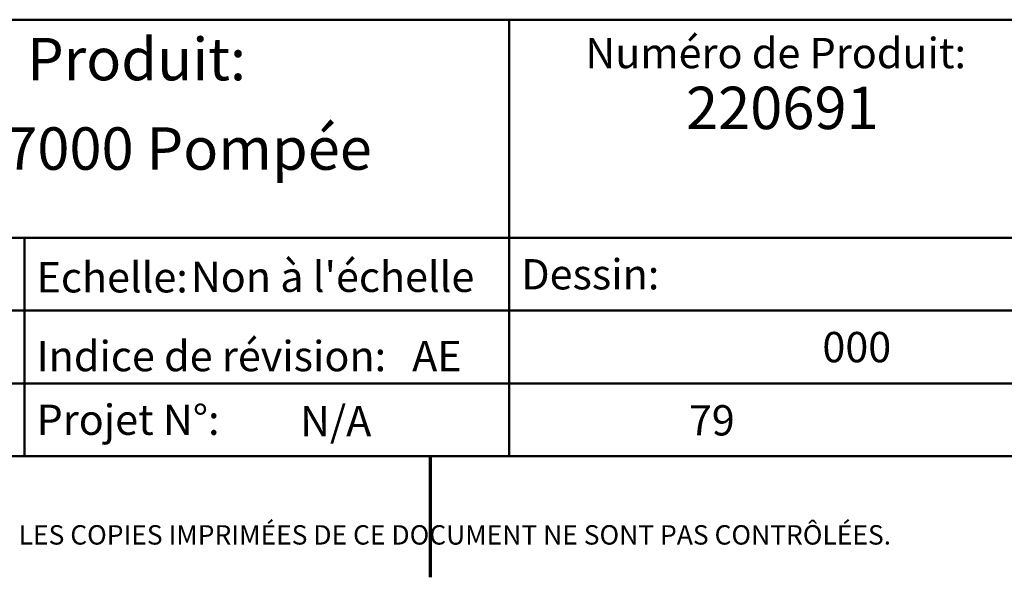
# Model space of a CAD drawing. Units: millimetres. Extents: x 0 to 11880, y 0 to 8400.
# Drawn here: x 4584 to 7835, y 0 to 1840 of the extents above; entities that cross this region are included whole.
import ezdxf

# ---------------------------------------------------------------- set-up
doc = ezdxf.new("R2010")
doc.units = ezdxf.units.MM
doc.header["$LTSCALE"] = 40
for name, color, linetype, lineweight in [('Border (ISO)', 7, 'Continuous', 70), ('Symbol (ISO)', 7, 'Continuous', 25), ('Title (ISO)', 7, 'Continuous', 50)]:
    doc.layers.add(name, color=color, linetype=linetype, lineweight=lineweight)
doc.styles.add('Note Text (ISO)', font='tahoma.ttf')
doc.styles.add('Text Style38', font='arial.ttf')
doc.styles.add('Text Style39', font='tahoma.ttf')
doc.styles.add('Text Style9', font='arial.ttf')

# ---------------------------------------------------------------- blocks, each defined once
blk = doc.blocks.new('Borders Default Border')
at = {"layer": 'Border (ISO)', "flags": 128}
blk.add_lwpolyline([(148.5, 0), (148.5, 10)], dxfattribs=at)
blk = doc.blocks.new('Title Blocks TRICEL')
at = {"layer": 'Title (ISO)'}
for p, q in [((13.169, 59.965), (290.169, 59.965)), ((158.169, 23.965), (158.169, 59.965)), ((13.169, 41.965), (246.169, 41.965)), ((118.169, 41.965), (118.169, 23.965)), ((246.169, 35.965), (13.169, 35.965)), ((13.169, 29.965), (246.169, 29.965)), ((13.169, 23.965), (290.169, 23.965))]:
    blk.add_line(p, q, dxfattribs=at)
at = {"layer": 'Title (ISO)', "style": 'Note Text (ISO)'}
for s, insert, char_height, attachment_point in [('\\fTahoma|b0|i0;Nom de Produit:', (118.169, 58.465), 3.5, 2), ('\\fArial|b0|i0;\\H2.5000;Numéro de Produit:', (180.169, 58.465), 2.5, 2), ('\\fArial|b0|i0;\\H2.5000;Echelle:', (119.169, 37.465), 2.5, 7), ('\\fTahoma|b0|i0;\\H2.5000;Dessin:', (159.169, 40.215), 2.5, 1), ('\\fTahoma|b0|i0;\\H2.5000;Indice de révision:', (119.169, 30.965), 2.5, 7), ('\\fTahoma|b0|i0;\\H2.5000;Projet N°: ', (119.169, 28.215), 2.5, 1)]:
    blk.add_mtext(s, dxfattribs=dict(at, insert=insert, char_height=char_height, attachment_point=attachment_point))
at = {"layer": 'Title (ISO)'}
for tag, p, height, style in [('<IFS_NUMBER_>_001', (172.388, 50.951), 3.5, 'Text Style9'), ('<ACC_NUMBER>_001', (219.904, 50.906), 3.5, 'Text Style9'), ('DESCRIPTION_001', (91.058, 48.026), 3.5, 'Note Text (ISO)'), ('CREATION_DATE_001', (36.94, 43.673), 2.5, 'Text Style38'), ('<EFFECTIVE_DATE>_001', (58.596, 43.603), 2.5, 'Text Style39'), ('<DRAWING_SCALE>_001', (131.903, 37.506), 2.5, 'Text Style38'), ('<MATERIAL>_001', (32.039, 31.67), 2.5, 'Text Style39'), ('<DRAWING_NO.>_001', (101.403, 31.673), 2.5, 'Text Style38'), ('<DRAWING_REV_NUMBER.>_001', (184.024, 31.705), 2.5, 'Text Style38'), ('Sheet_Size_001', (224.169, 31.715), 2.5, 'Text Style38'), ('<TANK_SPEC_REV>_001', (150.169, 30.965), 2.5, 'Text Style38'), ('<kg;>_001', (104.877, 24.645), 3.5, 'Note Text (ISO)'), ('<JOB_NUMBER>_001', (44.903, 25.673), 2.5, 'Text Style38'), ('<PROJECT_NUMBER>_001', (140.915, 25.603), 2.5, 'Text Style39'), ('<ECO_NUMBER>_001', (173.003, 25.665), 2.5, 'Text Style39'), ('<COUNTRY>_001', (220.882, 25.715), 2.5, 'Text Style38')]:
    blk.add_attdef(tag, p, '', height=height, dxfattribs=dict(at, style=style))
blk = doc.blocks.new('Tricel Border Text')
at = {"layer": 'Symbol (ISO)', "insert": (1.587, -101.113), "char_height": 1.6, "attachment_point": 2, "style": 'Note Text (ISO)'}
blk.add_mtext('\\fTahoma|b0|i0;\\H1.6000;LES COPIES IMPRIMÉES DE CE DOCUMENT NE SONT PAS CONTRÔLÉES.', dxfattribs=at)

msp = doc.modelspace()

# ---------------------------------------------------------------- block references
at = {"xscale": 40, "yscale": 40, "zscale": 40}
for name, p in [('Borders Default Border', (0, 0)), ('Tricel Border Text', (5957.4, 4216.5))]:
    msp.add_blockref(name, p, dxfattribs=at)
ref = msp.add_blockref('Title Blocks TRICEL', (-126.8, -558.6), dxfattribs=dict(xscale=40, yscale=40, zscale=40))
ref.add_attrib('DESCRIPTION_001', 'Novo FR11/7000 Pompée', (3511, 1344.8), dxfattribs={"layer": 'Title (ISO)', "height": 140, "style": 'Note Text (ISO)'})
ref.add_attrib('<DRAWING_REV_NUMBER.>_001', '000', (7234.2, 709.6), dxfattribs={"layer": 'Title (ISO)', "height": 100, "style": 'Text Style38'})
ref.add_attrib('<ECO_NUMBER>_001', '79', (6793.4, 468), dxfattribs={"layer": 'Title (ISO)', "height": 100, "style": 'Text Style39'})
ref.add_attrib('<DRAWING_SCALE>_001', "Non à l'échelle", (5149.4, 941.6), dxfattribs={"layer": 'Title (ISO)', "height": 100, "style": 'Text Style38'})
ref.add_attrib('<TANK_SPEC_REV>_001', 'AE', (5880, 680), dxfattribs={"layer": 'Title (ISO)', "height": 100, "style": 'Text Style38'})
ref.add_attrib('<PROJECT_NUMBER>_001', 'N/A', (5509.9, 465.5), dxfattribs={"layer": 'Title (ISO)', "height": 100, "style": 'Text Style39'})
ref.add_attrib('<IFS_NUMBER_>_001', '220691', (6783.9, 1478.9), dxfattribs={"layer": 'Title (ISO)', "height": 140, "style": 'Text Style9'})

doc.saveas('drawing.dxf')
